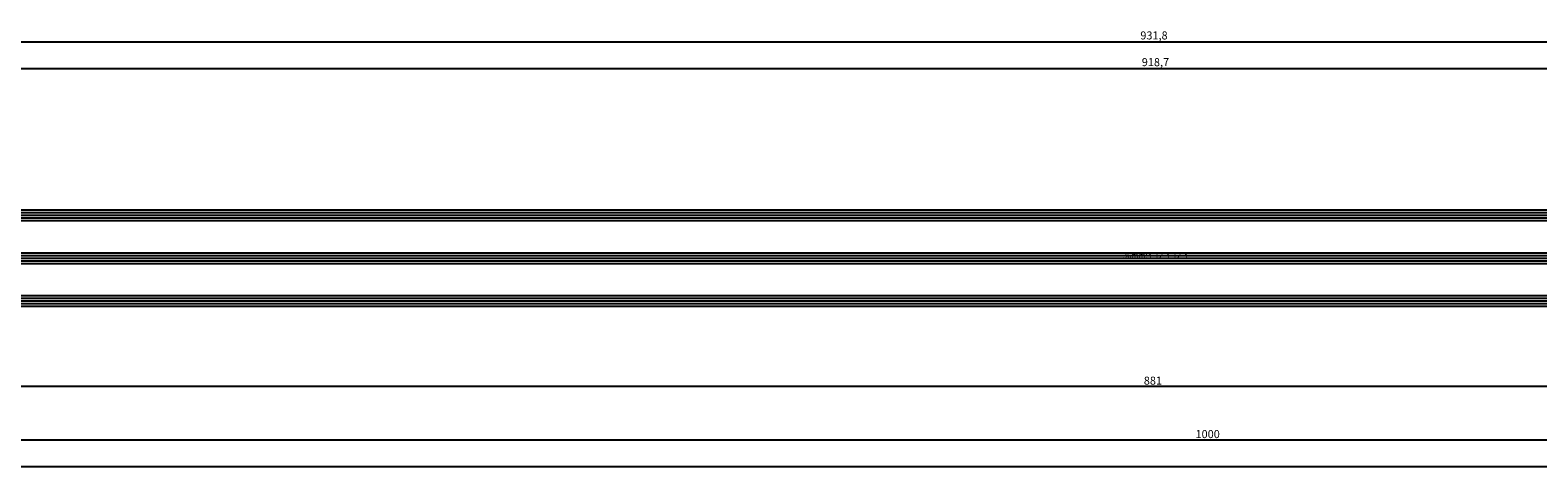
# Model space of a CAD drawing. Units: millimetres. Extents: x 0 to 2885, y -1921 to -50.
# Drawn here: x 1059 to 1624, y -1921 to -1757 of the extents above; entities that cross this region are included whole.
import ezdxf
from ezdxf.enums import TextEntityAlignment as Align

# ---------------------------------------------------------------- set-up
doc = ezdxf.new("R2010")
doc.units = ezdxf.units.MM
doc.header["$PDMODE"] = 3
doc.header["$PDSIZE"] = -0.5
for name, color, linetype in [('CrossSectionsDim', 3, 'Continuous'), ('CrossSectionsGlass', 4, 'Continuous'), ('CrossSectionsTexts', 3, 'Continuous')]:
    doc.layers.add(name, color=color, linetype=linetype)
doc.styles.add('CrossSection', font='simplex.shx', dxfattribs={"height": 3})
doc.styles.get("Standard").update_dxf_attribs({"font": 'complex.shx', "height": 60})
doc.dimstyles.new('CrossSection', dxfattribs={"dimtxt": 3, "dimasz": 3, "dimexe": 1.25, "dimexo": 0.625, "dimtad": 1, "dimdec": 1, "dimtxsty": 'CrossSection', "dimblk": 'NONE', "dimcen": 2.5, "dimclrd": 256, "dimclre": 256, "dimadec": 0, "dimazin": 2, "dimtfac": 1, "dimtdec": 4, "dimtofl": 0, "dimtmove": 0, "dimatfit": 3, "dimfxl": 1, "dimtolj": 1, "dimtzin": 0, "dimarcsym": 0})

# ---------------------------------------------------------------- blocks, each defined once
blk = doc.blocks.new('36mm_4_12_4_12_4_TEXT_4', base_point=(1041.3, 10))
at = {"layer": 'CrossSectionsTexts'}
blk.add_text('36mm;4-12-4-12-4', height=2.1, dxfattribs=at).set_placement((1480.45, 28), align=Align.CENTER)
blk = doc.blocks.new('36mm_4_12_4_12_4_4', base_point=(898.5, 20))
at = {"layer": 'CrossSectionsGlass'}
for p, q in [((918.7, 19), (0, 19)), ((918.7, 18), (0, 18)), ((918.7, 17), (0, 17)), ((918.2, 20), (0.5, 20)), ((918.2, 16), (0.5, 16)), ((918.7, 3), (0, 3)), ((918.7, 2), (0, 2)), ((918.7, 1), (0, 1)), ((918.2, 4), (0.5, 4)), ((918.2, 0), (0.5, 0)), ((918.7, -13), (0, -13)), ((918.7, -14), (0, -14)), ((918.7, -15), (0, -15)), ((918.2, -12), (0.5, -12)), ((918.2, -16), (0.5, -16))]:
    blk.add_line(p, q, dxfattribs=at)
blk = doc.blocks.new('*D209')
at = {"layer": 'CrossSectionsDim', "lineweight": -2}
for p, q in [((0, -44.625), (0, -51.25)), ((2000, -44.625), (2000, -51.25)), ((0, -50), (2000, -50))]:
    blk.add_line(p, q, dxfattribs=at)
at = {"layer": 'Defpoints', "color": 0}
for p in [(0, -44), (2000, -44), (2000, -50)]:
    blk.add_point(p, dxfattribs=at)
at = {"layer": 'CrossSectionsDim', "color": 0, "insert": (1000, -47.875), "char_height": 3, "attachment_point": 5, "style": 'CrossSection'}
blk.add_mtext('\\A1;2000', dxfattribs=at)
blk = doc.blocks.new('_NONE')
blk = doc.blocks.new('*D213')
at = {"layer": 'CrossSectionsDim', "lineweight": -2}
for p, q in [((1021.1, 93.53), (1021.1, 100.15)), ((1021.1, 98.9), (1939.8, 98.9)), ((1939.8, 93.53), (1939.8, 100.15))]:
    blk.add_line(p, q, dxfattribs=at)
at = {"layer": 'Defpoints', "color": 0}
for p in [(1939.8, 98.9), (1021.1, 92.9), (1939.8, 92.9)]:
    blk.add_point(p, dxfattribs=at)
at = {"layer": 'CrossSectionsDim', "color": 0, "insert": (1480.45, 101.31), "char_height": 3, "attachment_point": 5, "style": 'CrossSection'}
blk.add_mtext('\\A1;918,7', dxfattribs=at)
blk = doc.blocks.new('*D214')
at = {"layer": 'CrossSectionsDim', "lineweight": -2}
for p, q in [((1014, 103.53), (1014, 110.15)), ((1014, 108.9), (1945.8, 108.9)), ((1945.8, 103.53), (1945.8, 110.15))]:
    blk.add_line(p, q, dxfattribs=at)
at = {"layer": 'Defpoints', "color": 0}
for p in [(1945.8, 108.9), (1014, 102.9), (1945.8, 102.9)]:
    blk.add_point(p, dxfattribs=at)
at = {"layer": 'CrossSectionsDim', "color": 0, "insert": (1479.9, 111.31), "char_height": 3, "attachment_point": 5, "style": 'CrossSection'}
blk.add_mtext('\\A1;931,8', dxfattribs=at)
blk = doc.blocks.new('*D220')
at = {"layer": 'CrossSectionsDim', "lineweight": -2}
for p, q in [((1039, -14.625), (1039, -21.25)), ((1920, -14.625), (1920, -21.25)), ((1039, -20), (1920, -20))]:
    blk.add_line(p, q, dxfattribs=at)
at = {"layer": 'Defpoints', "color": 0}
for p in [(1039, -14), (1920, -14), (1920, -20)]:
    blk.add_point(p, dxfattribs=at)
at = {"layer": 'CrossSectionsDim', "color": 0, "insert": (1479.5, -17.875), "char_height": 3, "attachment_point": 5, "style": 'CrossSection'}
blk.add_mtext('\\A1;881', dxfattribs=at)
blk = doc.blocks.new('*D221')
at = {"layer": 'CrossSectionsDim', "lineweight": -2}
for p, q in [((1000, -34.625), (1000, -41.25)), ((2000, -34.625), (2000, -41.25)), ((1000, -40), (2000, -40))]:
    blk.add_line(p, q, dxfattribs=at)
at = {"layer": 'Defpoints', "color": 0}
for p in [(1000, -34), (2000, -34), (2000, -40)]:
    blk.add_point(p, dxfattribs=at)
at = {"layer": 'CrossSectionsDim', "color": 0, "insert": (1500, -37.875), "char_height": 3, "attachment_point": 5, "style": 'CrossSection'}
blk.add_mtext('\\A1;1000', dxfattribs=at)
blk = doc.blocks.new('*D147')
at = {"layer": 'CrossSectionsDim', "lineweight": -2}
for p, q in [((0, -1914.625), (0, -1921.25)), ((2000, -1914.625), (2000, -1921.25)), ((0, -1920), (2000, -1920))]:
    blk.add_line(p, q, dxfattribs=at)
at = {"layer": 'Defpoints', "color": 0}
for p in [(0, -1914), (2000, -1914), (2000, -1920)]:
    blk.add_point(p, dxfattribs=at)
at = {"layer": 'CrossSectionsDim', "color": 0, "insert": (1000, -1917.875), "char_height": 3, "attachment_point": 5, "style": 'CrossSection'}
blk.add_mtext('\\A1;2000', dxfattribs=at)
blk = doc.blocks.new('*D151')
at = {"layer": 'CrossSectionsDim', "lineweight": -2}
for p, q in [((1021.1, -1776.47), (1021.1, -1769.85)), ((1021.1, -1771.1), (1939.8, -1771.1)), ((1939.8, -1776.47), (1939.8, -1769.85))]:
    blk.add_line(p, q, dxfattribs=at)
at = {"layer": 'Defpoints', "color": 0}
for p in [(1939.8, -1771.1), (1021.1, -1777.1), (1939.8, -1777.1)]:
    blk.add_point(p, dxfattribs=at)
at = {"layer": 'CrossSectionsDim', "color": 0, "insert": (1480.45, -1768.69), "char_height": 3, "attachment_point": 5, "style": 'CrossSection'}
blk.add_mtext('\\A1;918,7', dxfattribs=at)
blk = doc.blocks.new('*D152')
at = {"layer": 'CrossSectionsDim', "lineweight": -2}
for p, q in [((1014, -1766.47), (1014, -1759.85)), ((1014, -1761.1), (1945.8, -1761.1)), ((1945.8, -1766.47), (1945.8, -1759.85))]:
    blk.add_line(p, q, dxfattribs=at)
at = {"layer": 'Defpoints', "color": 0}
for p in [(1945.8, -1761.1), (1014, -1767.1), (1945.8, -1767.1)]:
    blk.add_point(p, dxfattribs=at)
at = {"layer": 'CrossSectionsDim', "color": 0, "insert": (1479.9, -1758.69), "char_height": 3, "attachment_point": 5, "style": 'CrossSection'}
blk.add_mtext('\\A1;931,8', dxfattribs=at)
blk = doc.blocks.new('*D158')
at = {"layer": 'CrossSectionsDim', "lineweight": -2}
for p, q in [((1039, -1884.625), (1039, -1891.25)), ((1920, -1884.625), (1920, -1891.25)), ((1039, -1890), (1920, -1890))]:
    blk.add_line(p, q, dxfattribs=at)
at = {"layer": 'Defpoints', "color": 0}
for p in [(1039, -1884), (1920, -1884), (1920, -1890)]:
    blk.add_point(p, dxfattribs=at)
at = {"layer": 'CrossSectionsDim', "color": 0, "insert": (1479.5, -1887.875), "char_height": 3, "attachment_point": 5, "style": 'CrossSection'}
blk.add_mtext('\\A1;881', dxfattribs=at)
blk = doc.blocks.new('*D159')
at = {"layer": 'CrossSectionsDim', "lineweight": -2}
for p, q in [((1000, -1904.625), (1000, -1911.25)), ((2000, -1904.625), (2000, -1911.25)), ((1000, -1910), (2000, -1910))]:
    blk.add_line(p, q, dxfattribs=at)
at = {"layer": 'Defpoints', "color": 0}
for p in [(1000, -1904), (2000, -1904), (2000, -1910)]:
    blk.add_point(p, dxfattribs=at)
at = {"layer": 'CrossSectionsDim', "color": 0, "insert": (1500, -1907.875), "char_height": 3, "attachment_point": 5, "style": 'CrossSection'}
blk.add_mtext('\\A1;1000', dxfattribs=at)
blk = doc.blocks.new('CS_9HORL1')
at = {"layer": 'CrossSectionsGlass', "rotation": 180}
blk.add_blockref('36mm_4_12_4_12_4_4', (1041.3, 10), dxfattribs=at)
at = {"layer": 'CrossSectionsTexts'}
blk.add_blockref('36mm_4_12_4_12_4_TEXT_4', (1041.3, 10), dxfattribs=at)
at = {"layer": 'CrossSectionsDim'}
for base, p1, p2, picture, middle in [((1945.8, 108.9), (1014, 102.9), (1945.8, 102.9), '*D214', (1479.9, 108.9)), ((1939.8, 98.9), (1021.1, 92.9), (1939.8, 92.9), '*D213', (1480.45, 98.9)), ((1920, -20), (1039, -14), (1920, -14), '*D220', (1479.5, -20)), ((2000, -40), (1000, -34), (2000, -34), '*D221', (1500, -40)), ((2000, -50), (0, -44), (2000, -44), '*D209', (1000, -50))]:
    dim = blk.add_linear_dim(base=base, p1=p1, p2=p2, dimstyle='CrossSection', override={"dimpost": '<>'}, dxfattribs=at)
    dim.commit()
    dim.dimension.update_dxf_attribs({"geometry": picture, "text_midpoint": middle, "dimtype": 160})

msp = doc.modelspace()

# ---------------------------------------------------------------- block references
msp.add_blockref('CS_9HORL1', (0, -1870))
at = {"layer": 'CrossSectionsGlass', "rotation": 180}
msp.add_blockref('36mm_4_12_4_12_4_4', (1041.3, -1860), dxfattribs=at)
at = {"layer": 'CrossSectionsTexts'}
msp.add_blockref('36mm_4_12_4_12_4_TEXT_4', (1041.3, -1860), dxfattribs=at)

# ---------------------------------------------------------------- dimensions: what is measured, and where the dimension line sits
at = {"layer": 'CrossSectionsDim'}
for base, p1, p2, picture, middle in [((1945.8, -1761.1), (1014, -1767.1), (1945.8, -1767.1), '*D152', (1479.9, -1761.1)), ((1939.8, -1771.1), (1021.1, -1777.1), (1939.8, -1777.1), '*D151', (1480.45, -1771.1)), ((1920, -1890), (1039, -1884), (1920, -1884), '*D158', (1479.5, -1890)), ((2000, -1910), (1000, -1904), (2000, -1904), '*D159', (1500, -1910)), ((2000, -1920), (0, -1914), (2000, -1914), '*D147', (1000, -1920))]:
    dim = msp.add_linear_dim(base=base, p1=p1, p2=p2, dimstyle='CrossSection', override={"dimpost": '<>'}, dxfattribs=at)
    dim.commit()
    dim.dimension.update_dxf_attribs({"geometry": picture, "text_midpoint": middle, "dimtype": 160})

doc.saveas('drawing.dxf')
